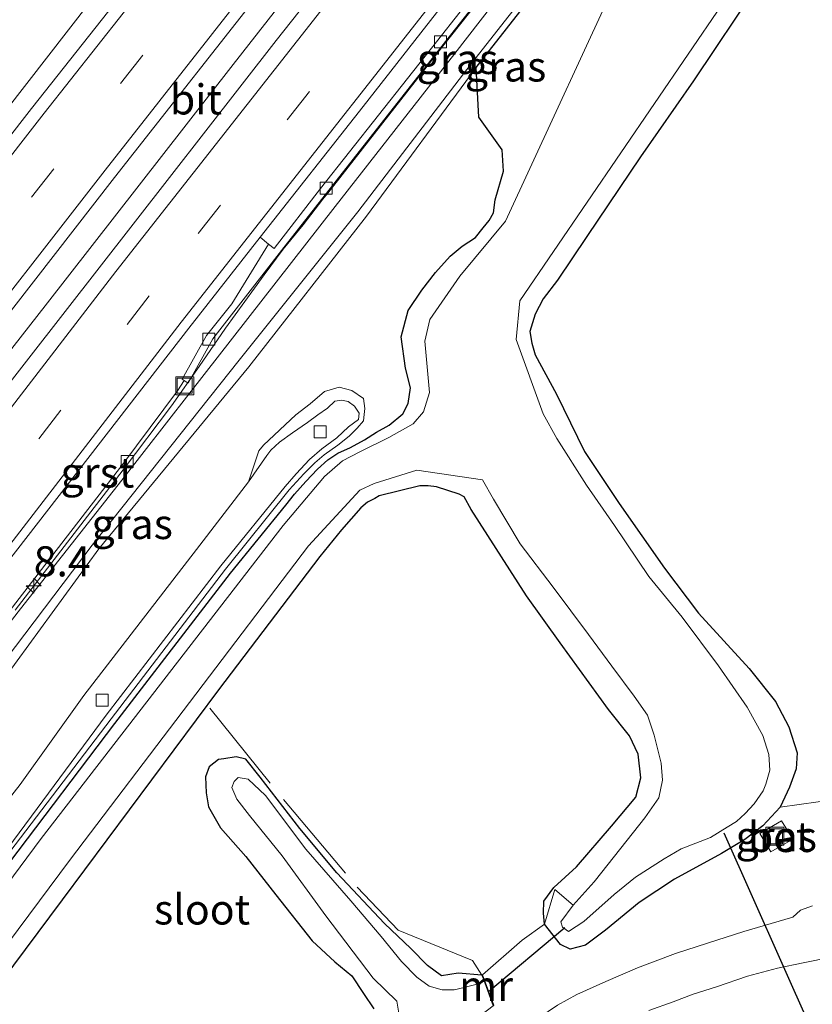
# Model space of a CAD drawing. Units: metres. Extents: x 154783 to 157354, y 568746 to 575000.
# Drawn here: x 155892 to 155958, y 569787 to 569869 of the extents above; entities that cross this region are included whole.
import ezdxf
from ezdxf.enums import TextEntityAlignment as Align

# ---------------------------------------------------------------- set-up
doc = ezdxf.new("R2010")
doc.units = ezdxf.units.M
doc.linetypes.add('IE-TERREINAFSCHEIDING', pattern=[10, 8, -2])
doc.linetypes.add('VW-3-9_STREEP', pattern=[12, 3, -9])
doc.layers.get('0').update_dxf_attribs({"lineweight": 25})
for name, color, linetype, lineweight in [('B-ME-AM-KILOMETR-S-B1', 7, 'Continuous', 18), ('B-ME-BV-GELEIDECONSTRUCTIE-GELEIDERAIL-L-B1', 213, 'BV-GELEIDERAIL', 18), ('B-ME-GW-KRUINLIJN-L-B1', 93, 'Continuous', 18), ('B-ME-GW-TEENLIJN-L-B1', 93, 'Continuous', 18), ('B-ME-IE-GRASLAND-GV-B6', 93, 'Continuous', 18), ('B-ME-IE-GRONDWERKLIJN-GROND_INGERICHT-GV-B6', 253, 'Continuous', 18), ('B-ME-IE-INRICHTINGSELEMENT-S-B1', 253, 'Continuous', 18), ('B-ME-IE-TERREINAFSCHEIDING-DOORGANG-L-B1', 8, 'IE-TERREINAFSCHEIDING-KUNSTMATIG-OPEN', 18), ('B-ME-IE-TERREINAFSCHEIDING-RASTERHEKWERK-L-B1', 8, 'IE-TERREINAFSCHEIDING', 18), ('B-ME-MW-MUUR-GV-B6', 8, 'IE-TERREINAFSCHEIDING-KUNSTMATIG', 18), ('B-ME-OG-WATER-GV-B6', 153, 'Continuous', 18), ('B-ME-VH-VERH_SOORT-BETON-OVERIG-GV-B6', 8, 'IE-TERREINAFSCHEIDING-NATUURLIJK-HOUTWAL', 18), ('B-ME-VH-VERH_SOORT-BITUMEN-GV-B6', 8, 'IE-TERREINAFSCHEIDING-NATUURLIJK-HOUTWAL', 18), ('B-ME-VH-VERH_SOORT-GV-B6', 8, 'Continuous', 18), ('B-ME-VH-VERH_SOORT-HALF_VERHARDING-GV-B6', 8, 'IE-TERREINAFSCHEIDING-NATUURLIJK-HOUTWAL', 18), ('B-ME-VV-KOLK-S-B1', 8, 'Continuous', 18), ('B-ME-VW-MARKERING-39STREEP-015-L-B1', 255, 'VW-3-9_STREEP', 18), ('B-ME-VW-MARKERING-STREEP-015-L-B1', 7, 'Continuous', 18)]:
    doc.layers.add(name, color=color, linetype=linetype, lineweight=lineweight)
doc.layers.add('B-ME-GW-INSTEEKWATERGANG-L-B1', color=10, linetype='Continuous')
doc.layers.add('B-ME-KW-DUIKER-L-B1', color=10, linetype='Continuous')
doc.styles.add('NLCS-ISO', font='NLCS-ISO.TTF')
doc.linetypes.add('BV-GELEIDERAIL', pattern='A,10,-3,[108,NLCS.SHX,S=1,R=0,X=0,Y=0],-3', length=16)
doc.linetypes.add('IE-TERREINAFSCHEIDING-KUNSTMATIG', pattern='A,4,[82,NLCS.SHX,S=0.75,R=90,X=0,Y=0],4,-2', length=10)
doc.linetypes.add('IE-TERREINAFSCHEIDING-KUNSTMATIG-OPEN', pattern='A,7,-1.5,[67,NLCS.SHX,S=0.75,R=0,X=0,Y=0],-1.5', length=10)
doc.linetypes.add('IE-TERREINAFSCHEIDING-NATUURLIJK-HOUTWAL', pattern='A,7,-1.5,[67,NLCS.SHX,S=0.75,R=45,X=0,Y=0],-1.5,7,-1.5,[70,NLCS.SHX,S=0.75,R=0,X=0,Y=0],-1.5', length=20)

# ---------------------------------------------------------------- blocks, each defined once
blk = doc.blocks.new('hecto')
for p, q in [((0, 0.625), (-0.625, 0)), ((0, -0.625), (0, 0.625)), ((-0.625, 0), (0.625, 0)), ((0.625, 0), (0, -0.625))]:
    blk.add_line(p, q)
blk = doc.blocks.new('kolk')
blk.add_lwpolyline([(-0.5, -0.5), (0.5, -0.5), (0.5, 0.5), (-0.5, 0.5)], close=True)
blk = doc.blocks.new('put')
for p, q in [((0.75, 0.75), (-0.75, 0.75)), ((-0.75, 0.75), (-0.75, -0.75)), ((0.75, -0.75), (0.75, 0.75)), ((-0.75, -0.75), (0.75, -0.75))]:
    blk.add_line(p, q)
blk.add_lwpolyline([(-0.625, 0.625), (0.625, 0.625), (0.625, -0.625), (-0.625, -0.625)], close=True)

msp = doc.modelspace()

# ---------------------------------------------------------------- linework, layer by layer
at = {"layer": 'B-ME-BV-GELEIDECONSTRUCTIE-GELEIDERAIL-L-B1'}
for points in [[(155839.544, 569773.025, 1.917), (155858.533, 569798.908, 1.92), (155869.421, 569813.361, 1.892), (155880.727, 569828.025, 1.85), (155893.839, 569844.772, 1.85), (155909.449, 569864.813, 1.808), (155924.69, 569884.291, 1.85), (155937.959, 569901.265, 1.841), (155945.258, 569910.616, 1.815), (155966.434, 569938.814, 1.717), (155969.351, 569942.688, 1.928)], [(155891.332, 569819.49, 1.527), (155900.309, 569831.138, 1.542), (155904.327, 569836.451, 1.532), (155906.643, 569839.724, 1.53), (155908.827, 569842.903, 1.538), (155912.022, 569847.339, 1.526), (155913.619, 569849.465, 1.537), (155915.261, 569851.483, 1.538), (155916.922, 569853.618, 1.549), (155917.319, 569854.12, 0.799), (155926.778, 569866.194, 1.554), (155936.717, 569878.751, 1.558)]]:
    msp.add_polyline3d(points, dxfattribs=at)
at = {"layer": 'B-ME-GW-INSTEEKWATERGANG-L-B1'}
for points in [[(155890.905, 569798.553, -0.341), (155899.624, 569810.074, -0.392), (155909.235, 569822.554, -0.351), (155913.847, 569828.187, -0.409), (155914.544, 569829.104, -0.395), (155915.502, 569830.161, -0.406), (155916.467, 569831.191, -0.381), (155917.336, 569831.956, -0.397), (155918.142, 569832.515, -0.407), (155919.196, 569832.991, -0.494), (155920.358, 569833.638, -0.579), (155921.378, 569834.255, -0.536), (155922.422, 569834.845, -0.52), (155923.555, 569835.786, -0.517), (155924.01, 569836.644, -0.496), (155924.183, 569837.951, -0.436), (155923.782, 569839.589, -0.242), (155923.423, 569842.179, -0.209), (155923.989, 569844.375, -0.316), (155925.146, 569846.064, -0.31), (155926.279, 569847.544, -0.258), (155927.501, 569848.882, -0.281), (155928.487, 569849.711, -0.408), (155929.581, 569850.45, -0.555), (155930.23, 569851.242, -0.533), (155930.741, 569851.838, -0.57), (155931.095, 569852.478, -0.529), (155931.223, 569853.56, -0.361), (155931.91, 569855.947, -0.241), (155931.8, 569857.712, 0.084), (155929.868, 569860.422, 1.193), (155929.639, 569864.552, 2.223), (155939.423, 569877.042, 2.256)], [(155953.057, 569871.455, 0.056), (155947.694, 569863.451, -0.041), (155943.3, 569857.152, -0.08), (155938.855, 569850.517, -0.135), (155936.397, 569846.892, -0.091), (155935.205, 569845.356, -0.148), (155934.551, 569844.072, -0.13), (155934.1, 569842.626, -0.163), (155934.263, 569841.667, -0.128), (155934.562, 569840.7, -0.118), (155936.327, 569837.425, -0.044), (155938.643, 569832.666, -0.12), (155941.532, 569828.346, -0.034), (155945.294, 569822.97, -0.045), (155948.118, 569819.231, -0.063), (155952.343, 569814.623, -0.072), (155954.509, 569811.9, 0.008), (155955.627, 569809.779, 0.038), (155956.32, 569807.632, -0.015), (155956.234, 569806.3, -0.093), (155955.68, 569804.759, 0.08), (155954.897, 569803.112, 0.137), (155953.481, 569801.55, 0.248), (155951.963, 569800.424, 0.335), (155950.027, 569799.262, 0.23), (155946.134, 569797.125, 0.119), (155943.189, 569795.18, 0.089), (155940.399, 569792.883, 0.128), (155938.728, 569791.65, 0.128), (155937.461, 569791.317, 0.128), (155936.667, 569791.7, 0.23), (155935.333, 569793.404, 0.164), (155935.244, 569794.311, 0.065), (155935.276, 569795.313, 0.029), (155936.1, 569796.439, 0.017), (155937.988, 569798.157, 0.014), (155940.883, 569801.522, -0.057), (155942.907, 569803.954, -0.078), (155943.321, 569805.561, -0.024), (155943.105, 569807.528, -0.045), (155942.394, 569809.031, -0.099), (155940.652, 569811.218, -0.015), (155936.629, 569816.775, 0.061), (155933.844, 569820.67, -0.009), (155929.235, 569827.854, -0.056), (155928.648, 569828.902, -0.096), (155928.244, 569829.116, 0.011), (155926.356, 569829.715, 0.039), (155925.672, 569829.813, 0.06), (155924.974, 569829.804, 0.2), (155921.585, 569828.967, 0.115), (155921.226, 569828.763, 0.099), (155920.616, 569828.457, 0.143), (155920.071, 569827.981, 0.168), (155918.464, 569826.155, 0.149), (155916.658, 569823.936, 0.061), (155908.234, 569812.861, -0.051), (155895.26, 569795.404, 0.375), (155868.774, 569759.908, 0.303)], [(155930.123, 569789.156, -0.231), (155928.149, 569789.312, -0.06), (155926.77, 569789.11, 0.053), (155925.598, 569789.957, 0.203), (155924.22, 569791.357, 0.044), (155922.025, 569793.441, -0.087), (155918.084, 569797.659, -0.132), (155914.994, 569801.349, -0.168), (155911.705, 569805.596, -0.201), (155910.517, 569807.096, -0.114), (155909.709, 569807.298, -0.027), (155908.688, 569807.135, -0.114), (155908.227, 569807.081, -0.177), (155907.473, 569806.475, -0.153), (155907.17, 569805.628, 0.032), (155907.228, 569804.3, 0.155), (155907.422, 569803.127, 0.239), (155908.406, 569801.406, 0.278), (155910.506, 569799.008, 0.374), (155913.009, 569795.829, 0.305), (155916.019, 569792.012, 0.305), (155917.912, 569790.258, 0.134), (155919.305, 569789.1, 0.011), (155920.289, 569787.634, 0.001), (155921.153, 569786.352, 0.001)]]:
    msp.add_polyline3d(points, dxfattribs=at)
at = {"layer": 'B-ME-GW-KRUINLIJN-L-B1'}
for points in [[(155830.154, 569731.479, 2.475), (155837.704, 569742.91, 2.253), (155845.141, 569753.479, 2.227), (155853.871, 569765.769, 2.243), (155862.811, 569778.802, 2.328), (155872.271, 569791.474, 2.347), (155881.243, 569803.16, 2.377), (155888.928, 569813.277, 2.316), (155897.755, 569824.885, 2.29), (155909.958, 569840.239, 2.247), (155919.81, 569852.558, 2.284), (155929.233, 569864.87, 2.22), (155939.003, 569877.32, 2.294), (155948.208, 569888.903, 2.284), (155957.846, 569901.381, 2.316), (155967.103, 569913.571, 2.241), (155976.797, 569926.09, 2.277), (155984.084, 569936.257, 1.997), (155984.044, 569936.41, 2.024), (155985.286, 569938.255, 1.78), (155987.009, 569942.047, 1.171), (155988.742, 569945.631, 0.858)], [(155929.639, 569864.552, 2.223), (155920.541, 569852.198, 2.278), (155910.752, 569839.682, 2.213), (155898.294, 569824.572, 2.228), (155889.54, 569812.609, 2.281), (155881.956, 569802.913, 2.276), (155872.9, 569790.816, 2.289), (155863.59, 569778.6, 2.294), (155854.403, 569765.411, 2.213), (155845.704, 569753.022, 2.213), (155838.119, 569742.438, 2.273), (155830.755, 569731.166, 2.437)], [(155910.722, 569830.149, -0.432), (155911.598, 569832.701, 0.067), (155911.982, 569833.176, 0.17), (155914.668, 569835.694, 0.053), (155915.843, 569836.608, 0.038), (155917.042, 569837.631, 0.09), (155918.258, 569838.016, 0.025), (155919.323, 569837.722, -0.064), (155920.284, 569837.057, -0.119), (155920.388, 569836.24, -0.274), (155920.347, 569835.729, -0.386), (155920.295, 569835.201, -0.427), (155919.774, 569834.588, -0.424), (155919.099, 569833.92, -0.466), (155918.146, 569833.184, -0.387), (155917.024, 569832.39, -0.392), (155916.247, 569831.731, -0.358), (155915.316, 569830.804, -0.367), (155914.121, 569829.469, -0.366), (155908.818, 569822.883, -0.33), (155899.311, 569810.455, -0.364), (155890.449, 569798.827, -0.342)]]:
    msp.add_polyline3d(points, dxfattribs=at)
at = {"layer": 'B-ME-GW-TEENLIJN-L-B1'}
for points in [[(155988.742, 569945.631, 0.858), (155986.408, 569942.218, 0.932), (155982.588, 569937.372, 0.8), (155975.258, 569926.893, 0.875), (155965.644, 569914.616, 0.887), (155956.312, 569902.369, 0.848), (155946.933, 569890.18, 0.836), (155937.543, 569878.208, 0.859), (155927.877, 569865.725, 0.888), (155917.928, 569853.015, 0.842), (155905.767, 569837.422, 0.799), (155900.218, 569830.269, 0.822), (155891.776, 569819.592, 0.843), (155888.074, 569814.813, 0.85), (155882.247, 569807.463, 0.827), (155879.797, 569804.042, 0.982), (155872.404, 569794.264, 0.908), (155870.542, 569791.644, 0.963), (155861.32, 569779.502, 0.944), (155852.64, 569767.574, 0.912), (155843.378, 569754.404, 0.851), (155834.686, 569741.794, 0.866), (155824.674, 569727.211, 0.867), (155813.394, 569710.175, 0.912)], [(155888.63, 569801.042, -0.464), (155891.759, 569804.981, -0.517), (155897.038, 569812.388, -0.422), (155906.424, 569824.504, -0.435), (155910.722, 569830.149, -0.432), (155912.25, 569832.34, -0.429), (155912.599, 569832.764, -0.442), (155913.3, 569833.445, -0.341), (155914.4, 569834.199, -0.401), (155915.638, 569835.059, -0.471), (155916.482, 569835.697, -0.45), (155917.295, 569836.264, -0.459), (155917.904, 569836.842, -0.418), (155918.457, 569836.928, -0.461), (155919.011, 569836.81, -0.461), (155919.53, 569836.423, -0.545), (155919.922, 569835.839, -0.524), (155919.873, 569835.318, -0.554)], [(155919.873, 569835.318, -0.554), (155919.043, 569834.712, -0.602), (155918.059, 569833.8, -0.627), (155916.832, 569832.884, -0.577), (155915.814, 569832.006, -0.545), (155914.697, 569830.801, -0.549), (155913.787, 569829.743, -0.578), (155908.44, 569823.147, -0.514), (155898.903, 569810.761, -0.568), (155890.252, 569799.058, -0.59)]]:
    msp.add_polyline3d(points, dxfattribs=at)
at = {"layer": 'B-ME-IE-GRASLAND-GV-B6'}
for points in [[(155982.083, 569981.648, 0.816), (155994.677, 569999.686, 0.9), (155995.6993, 569998.8779, 0.9398), (155984.502, 569982.508, 0.926), (155971.684, 569964.511, 0.928), (155959.096, 569947.241, 0.923), (155945.64, 569929.248, 0.913), (155932.237, 569911.688, 0.926), (155906.069, 569878.075, 0.924), (155892.698, 569861.153, 0.92), (155867.4389, 569828.6658, 1.0071), (155866.804, 569829.121, 0.921), (155866.357, 569829.463, 0.929), (155871.54, 569836.23, 0.904), (155886.988, 569856.429, 0.871), (155901.067, 569874.541, 0.839), (155917.043, 569894.721, 0.832), (155931.677, 569913.432, 0.845), (155950.057, 569937.597, 0.849), (155966.629, 569960.051, 0.814), (155982.083, 569981.648, 0.816)], [(155926.855, 569884.259, 1.142), (155913.026, 569866.817, 1.147), (155883.588, 569829.035, 1.173), (155869.473, 569810.64, 1.177), (155855.567, 569792.112, 1.174), (155842.392, 569774.055, 1.172), (155828.825, 569754.906, 1.158), (155815.219, 569735.098, 1.166), (155802.501, 569716.019, 1.165), (155802.229, 569715.606, 1.1651), (155801.034, 569717.017, 1.935), (155801.8727, 569720.1049, 1.1177), (155809.8348, 569732.1155, 1.082), (155822.5683, 569750.8008, 1.099), (155835.3588, 569768.9541, 1.132), (155856.7284, 569798.3006, 1.122), (155856.68, 569798.336, 1.022), (155856.615, 569799.179, 1.031), (155856.504, 569799.2609, 1.0694), (155856.781, 569799.636, 1.069), (155863.9812, 569809.2894, 1.1422), (155872.651, 569820.764, 1.143), (155899.606, 569855.412, 1.162), (155926.365, 569889.467, 1.192)], [(155884.348, 569810.947, 0.802), (155893.545, 569822.868, 0.784), (155900.289, 569831.595, 0.769), (155904.84, 569837.695, 0.791), (155905.38, 569838.567, 0.811), (155905.706, 569838.336, 0.813), (155907.774, 569842.032, 0.816), (155911.836, 569847.244, 0.808), (155913.465, 569849.369, 0.822), (155926.785, 569866.321, 0.837), (155936.793, 569879.036, 0.82)], [(155830.154, 569731.479, 2.475), (155825.538, 569724.286, 2.399), (155814.501, 569707.637, 2.418), (155813.394, 569710.175, 0.912), (155824.674, 569727.211, 0.867), (155834.686, 569741.794, 0.866), (155843.378, 569754.404, 0.851), (155852.64, 569767.574, 0.912), (155861.32, 569779.502, 0.944), (155870.542, 569791.644, 0.963), (155872.404, 569794.264, 0.908), (155879.797, 569804.042, 0.982), (155882.247, 569807.463, 0.827), (155888.074, 569814.813, 0.85), (155891.776, 569819.592, 0.843), (155900.218, 569830.269, 0.822), (155905.767, 569837.422, 0.799), (155917.928, 569853.015, 0.842), (155927.877, 569865.725, 0.888), (155937.543, 569878.208, 0.859)], [(155937.543, 569878.208, 0.859), (155927.877, 569865.725, 0.888), (155917.928, 569853.015, 0.842), (155905.767, 569837.422, 0.799), (155900.218, 569830.269, 0.822), (155891.776, 569819.592, 0.843), (155888.074, 569814.813, 0.85), (155882.247, 569807.463, 0.827), (155879.797, 569804.042, 0.982), (155872.404, 569794.264, 0.908), (155870.542, 569791.644, 0.963), (155861.32, 569779.502, 0.944), (155852.64, 569767.574, 0.912), (155843.378, 569754.404, 0.851), (155834.686, 569741.794, 0.866), (155824.674, 569727.211, 0.867), (155813.394, 569710.175, 0.912)], [(155953.057, 569871.455, 0.056), (155947.694, 569863.451, -0.041), (155943.3, 569857.152, -0.08), (155938.855, 569850.517, -0.135), (155936.397, 569846.892, -0.091), (155935.205, 569845.356, -0.148), (155934.551, 569844.072, -0.13), (155934.1, 569842.626, -0.163), (155934.263, 569841.667, -0.128), (155934.562, 569840.7, -0.118), (155936.327, 569837.425, -0.044), (155938.643, 569832.666, -0.12), (155941.532, 569828.346, -0.034), (155945.294, 569822.97, -0.045), (155948.118, 569819.231, -0.063), (155952.343, 569814.623, -0.072), (155954.509, 569811.9, 0.008), (155955.627, 569809.779, 0.038), (155956.32, 569807.632, -0.015), (155956.234, 569806.3, -0.093), (155955.68, 569804.759, 0.08), (155954.897, 569803.112, 0.137), (155953.481, 569801.55, 0.248), (155951.963, 569800.424, 0.335), (155950.027, 569799.262, 0.23), (155946.134, 569797.125, 0.119), (155943.189, 569795.18, 0.089), (155940.399, 569792.883, 0.128), (155938.728, 569791.65, 0.128), (155937.461, 569791.317, 0.128), (155936.667, 569791.7, 0.23), (155935.333, 569793.404, 0.164), (155936.189, 569796.266, 0.164), (155937.707, 569794.97, -0.984), (155936.671, 569793.591, -0.984), (155936.831, 569793.136, -0.984), (155937.318, 569792.786, -0.984), (155938.608, 569793.6, -0.984), (155941.106, 569795.842, -0.984), (155942.895, 569797.292, -0.984), (155945.276, 569798.812, -0.984), (155946.692, 569799.643, -0.984), (155949.12, 569800.582, -0.984), (155950.503, 569801.438, -0.984), (155951.269, 569801.908, -0.984), (155952.006, 569802.592, -0.984), (155952.749, 569803.389, -0.984), (155953.493, 569804.465, -0.984), (155953.722, 569805.012, -0.984), (155954.044, 569806.196, -0.984), (155953.973, 569807.484, -0.984), (155953.471, 569809.052, -0.984), (155952.169, 569811.412, -0.984), (155949.793, 569814.84, -0.984), (155946.755, 569818.893, -0.984), (155944.003, 569822.286, -0.984), (155941.144, 569826.508, -0.984), (155938.83, 569829.859, -0.984), (155936.347, 569833.735, -0.984), (155935.222, 569835.786, -0.984), (155932.97, 569841.964, -0.984), (155933.283, 569845.178, -0.984), (155955.67, 569877.986, -0.984)], [(155939.003, 569877.32, 2.294), (155929.233, 569864.87, 2.22), (155919.81, 569852.558, 2.284), (155909.958, 569840.239, 2.247), (155897.755, 569824.885, 2.29), (155888.928, 569813.277, 2.316), (155881.243, 569803.16, 2.377), (155872.271, 569791.474, 2.347), (155862.811, 569778.802, 2.328), (155853.871, 569765.769, 2.243), (155845.141, 569753.479, 2.227), (155837.704, 569742.91, 2.253), (155830.154, 569731.479, 2.475)], [(155888.928, 569813.277, 2.316), (155897.755, 569824.885, 2.29), (155909.958, 569840.239, 2.247), (155919.81, 569852.558, 2.284), (155929.233, 569864.87, 2.22), (155939.003, 569877.32, 2.294)], [(155939.423, 569877.042, 2.256), (155929.639, 569864.552, 2.223), (155920.541, 569852.198, 2.278), (155910.752, 569839.682, 2.213), (155898.294, 569824.572, 2.228), (155889.54, 569812.609, 2.281)], [(155890.905, 569798.553, -0.341), (155899.624, 569810.074, -0.392), (155909.235, 569822.554, -0.351), (155913.847, 569828.187, -0.409), (155914.544, 569829.104, -0.395), (155915.502, 569830.161, -0.406), (155916.467, 569831.191, -0.381), (155917.336, 569831.956, -0.397), (155918.142, 569832.515, -0.407), (155919.196, 569832.991, -0.494), (155920.358, 569833.638, -0.579), (155921.378, 569834.255, -0.536), (155922.422, 569834.845, -0.52), (155923.555, 569835.786, -0.517), (155924.01, 569836.644, -0.496), (155924.183, 569837.951, -0.436), (155923.782, 569839.589, -0.242), (155923.423, 569842.179, -0.209), (155923.989, 569844.375, -0.316), (155925.146, 569846.064, -0.31), (155926.279, 569847.544, -0.258), (155927.501, 569848.882, -0.281), (155928.487, 569849.711, -0.408), (155929.581, 569850.45, -0.555), (155930.23, 569851.242, -0.533), (155930.741, 569851.838, -0.57), (155931.095, 569852.478, -0.529), (155931.223, 569853.56, -0.361), (155931.91, 569855.947, -0.241), (155931.8, 569857.712, 0.084), (155929.868, 569860.422, 1.193), (155929.639, 569864.552, 2.223), (155939.423, 569877.042, 2.256)], [(155942.52, 569874.428, -0.984), (155932.074, 569851.799, -0.984), (155928.3, 569847.237, -0.984), (155925.793, 569843.613, -0.984), (155925.388, 569841.814, -0.984), (155925.766, 569837.549, -0.984), (155925.276, 569835.944, -0.984), (155924.418, 569834.962, -0.984), (155922.391, 569833.813, -0.984), (155919.974, 569832.623, -0.984), (155918.539, 569831.886, -0.984), (155917.053, 569830.592, -0.984), (155913.606, 569826.508, -0.984), (155893.512, 569800.521, -0.984), (155864.91, 569761.993, -0.984)], [(155901.067, 569874.541, 0.839), (155886.988, 569856.429, 0.871)], [(155889.54, 569812.609, 2.281), (155898.294, 569824.572, 2.228), (155910.752, 569839.682, 2.213), (155920.541, 569852.198, 2.278), (155929.639, 569864.552, 2.223), (155929.868, 569860.422, 1.193), (155931.8, 569857.712, 0.084), (155931.91, 569855.947, -0.241), (155931.223, 569853.56, -0.361), (155931.095, 569852.478, -0.529), (155930.741, 569851.838, -0.57), (155930.23, 569851.242, -0.533), (155929.581, 569850.45, -0.555), (155928.487, 569849.711, -0.408), (155927.501, 569848.882, -0.281), (155926.279, 569847.544, -0.258), (155925.146, 569846.064, -0.31), (155923.989, 569844.375, -0.316), (155923.423, 569842.179, -0.209), (155923.782, 569839.589, -0.242), (155924.183, 569837.951, -0.436), (155924.01, 569836.644, -0.496), (155923.555, 569835.786, -0.517), (155922.422, 569834.845, -0.52), (155921.378, 569834.255, -0.536), (155920.358, 569833.638, -0.579), (155919.196, 569832.991, -0.494), (155918.142, 569832.515, -0.407), (155917.336, 569831.956, -0.397), (155916.467, 569831.191, -0.381), (155915.502, 569830.161, -0.406), (155914.544, 569829.104, -0.395), (155913.847, 569828.187, -0.409), (155909.235, 569822.554, -0.351), (155899.624, 569810.074, -0.392), (155890.905, 569798.553, -0.341)], [(155890.252, 569799.058, -0.59), (155898.903, 569810.761, -0.568), (155908.44, 569823.147, -0.514), (155913.787, 569829.743, -0.578), (155914.697, 569830.801, -0.549), (155915.814, 569832.006, -0.545), (155916.832, 569832.884, -0.577), (155918.059, 569833.8, -0.627), (155919.043, 569834.712, -0.602), (155919.873, 569835.318, -0.554), (155919.922, 569835.839, -0.524), (155919.53, 569836.423, -0.545), (155919.011, 569836.81, -0.461), (155918.457, 569836.928, -0.461), (155917.904, 569836.842, -0.418), (155917.295, 569836.264, -0.459), (155916.482, 569835.697, -0.45), (155915.638, 569835.059, -0.471), (155914.4, 569834.199, -0.401), (155913.3, 569833.445, -0.341), (155912.599, 569832.764, -0.442), (155912.25, 569832.34, -0.429), (155910.722, 569830.149, -0.432), (155911.598, 569832.701, 0.067), (155911.982, 569833.176, 0.17), (155914.668, 569835.694, 0.053), (155915.843, 569836.608, 0.038), (155917.042, 569837.631, 0.09), (155918.258, 569838.016, 0.025), (155919.323, 569837.722, -0.064), (155920.284, 569837.057, -0.119), (155920.388, 569836.24, -0.274), (155920.347, 569835.729, -0.386), (155920.295, 569835.201, -0.427), (155919.774, 569834.588, -0.424), (155919.099, 569833.92, -0.466), (155918.146, 569833.184, -0.387), (155917.024, 569832.39, -0.392), (155916.247, 569831.731, -0.358), (155915.316, 569830.804, -0.367), (155914.121, 569829.469, -0.366), (155908.818, 569822.883, -0.33), (155899.311, 569810.455, -0.364), (155890.449, 569798.827, -0.342)], [(155890.449, 569798.827, -0.342), (155899.311, 569810.455, -0.364), (155908.818, 569822.883, -0.33), (155914.121, 569829.469, -0.366), (155915.316, 569830.804, -0.367), (155916.247, 569831.731, -0.358), (155917.024, 569832.39, -0.392), (155918.146, 569833.184, -0.387), (155919.099, 569833.92, -0.466), (155919.774, 569834.588, -0.424), (155920.295, 569835.201, -0.427), (155920.347, 569835.729, -0.386), (155920.388, 569836.24, -0.274), (155920.284, 569837.057, -0.119), (155919.323, 569837.722, -0.064), (155918.258, 569838.016, 0.025), (155917.042, 569837.631, 0.09), (155915.843, 569836.608, 0.038), (155914.668, 569835.694, 0.053), (155911.982, 569833.176, 0.17), (155911.598, 569832.701, 0.067), (155910.722, 569830.149, -0.432)], [(155888.63, 569801.042, -0.464), (155891.759, 569804.981, -0.517), (155897.038, 569812.388, -0.422), (155906.424, 569824.504, -0.435), (155910.722, 569830.149, -0.432), (155912.25, 569832.34, -0.429), (155912.599, 569832.764, -0.442), (155913.3, 569833.445, -0.341), (155914.4, 569834.199, -0.401), (155915.638, 569835.059, -0.471), (155916.482, 569835.697, -0.45), (155917.295, 569836.264, -0.459), (155917.904, 569836.842, -0.418), (155918.457, 569836.928, -0.461), (155919.011, 569836.81, -0.461), (155919.53, 569836.423, -0.545), (155919.922, 569835.839, -0.524), (155919.873, 569835.318, -0.554)], [(155919.873, 569835.318, -0.554), (155919.043, 569834.712, -0.602), (155918.059, 569833.8, -0.627), (155916.832, 569832.884, -0.577), (155915.814, 569832.006, -0.545), (155914.697, 569830.801, -0.549), (155913.787, 569829.743, -0.578), (155908.44, 569823.147, -0.514), (155898.903, 569810.761, -0.568), (155890.252, 569799.058, -0.59)], [(155867.241, 569760.276, -0.984), (155895.936, 569798.784, -0.984), (155915.727, 569824.832, -0.984), (155919.976, 569829.444, -0.984), (155921.174, 569829.991, -0.984), (155924.727, 569831.099, -0.984), (155930.183, 569830.318, -0.984), (155931.1, 569828.7, -0.984), (155933.31, 569824.998, -0.984), (155936.04, 569821.384, -0.984), (155938.975, 569817.467, -0.984), (155940.922, 569814.825, -0.984), (155942.77, 569812.331, -0.984), (155943.881, 569810.743, -0.984), (155944.432, 569809.091, -0.984), (155945.016, 569806.768, -0.984), (155945.125, 569805.352, -0.984), (155944.831, 569803.892, -0.984), (155943.651, 569802.235, -0.984), (155941.677, 569799.692, -0.984), (155939.467, 569796.9, -0.984), (155937.707, 569794.97, -0.984)], [(155937.707, 569794.97, -0.984), (155936.189, 569796.266, 0.164), (155935.333, 569793.404, 0.164), (155935.244, 569794.311, 0.065), (155935.276, 569795.313, 0.029), (155936.1, 569796.439, 0.017), (155937.988, 569798.157, 0.014), (155940.883, 569801.522, -0.057), (155942.907, 569803.954, -0.078), (155943.321, 569805.561, -0.024), (155943.105, 569807.528, -0.045), (155942.394, 569809.031, -0.099), (155940.652, 569811.218, -0.015), (155936.629, 569816.775, 0.061), (155933.844, 569820.67, -0.009), (155929.235, 569827.854, -0.056), (155928.648, 569828.902, -0.096), (155928.244, 569829.116, 0.011), (155926.356, 569829.715, 0.039), (155925.672, 569829.813, 0.06), (155924.974, 569829.804, 0.2), (155921.585, 569828.967, 0.115), (155921.226, 569828.763, 0.099), (155920.616, 569828.457, 0.143), (155920.071, 569827.981, 0.168), (155918.464, 569826.155, 0.149), (155916.658, 569823.936, 0.061), (155908.234, 569812.861, -0.051), (155895.26, 569795.404, 0.375), (155868.774, 569759.908, 0.303)], [(155910.722, 569830.149, -0.432), (155906.424, 569824.504, -0.435), (155897.038, 569812.388, -0.422), (155891.759, 569804.981, -0.517), (155888.63, 569801.042, -0.464)], [(155921.153, 569786.352, 0.001), (155920.289, 569787.634, 0.001), (155919.305, 569789.1, 0.011), (155917.912, 569790.258, 0.134), (155916.019, 569792.012, 0.305), (155913.009, 569795.829, 0.305), (155910.506, 569799.008, 0.374), (155908.406, 569801.406, 0.278), (155907.422, 569803.127, 0.239), (155907.228, 569804.3, 0.155), (155907.17, 569805.628, 0.032), (155907.473, 569806.475, -0.153), (155908.227, 569807.081, -0.177), (155908.688, 569807.135, -0.114), (155909.709, 569807.298, -0.027), (155910.517, 569807.096, -0.114), (155911.705, 569805.596, -0.201), (155914.994, 569801.349, -0.168), (155918.084, 569797.659, -0.132), (155922.025, 569793.441, -0.087), (155924.22, 569791.357, 0.044), (155925.598, 569789.957, 0.203), (155926.77, 569789.11, 0.053), (155928.149, 569789.312, -0.06), (155930.123, 569789.156, -0.231)], [(155930.123, 569789.156, -0.231), (155930.256, 569788.814, -0.792), (155929.803, 569788.423, -0.795), (155928.658, 569788.138, -0.795), (155927.821, 569787.942, -0.795), (155926.813, 569787.935, -0.795), (155925.735, 569788.251, -0.795), (155924.727, 569788.982, -0.795), (155923.458, 569790.298, -0.795), (155921.751, 569792.359, -0.795), (155919.234, 569795.316, -0.795), (155915.492, 569799.61, -0.795), (155912.132, 569804.067, -0.795), (155910.704, 569805.436, -0.795), (155909.869, 569805.586, -0.795), (155909.528, 569805.247, -0.795), (155909.341, 569804.732, -0.795), (155909.757, 569803.763, -0.795), (155910.825, 569802.426, -0.795), (155913.542, 569799.072, -0.795), (155917.169, 569794.087, -0.795), (155921.093, 569788.907, -0.795), (155923.066, 569786.984, -0.795), (155923.295, 569785.489, -0.795)], [(155931.122, 569786.669, -0.234), (155930.17, 569789.178, -0.231), (155933.477, 569792.051, 0.239), (155935.333, 569793.404, 0.164), (155936.667, 569791.7, 0.23), (155937.461, 569791.317, 0.128), (155938.728, 569791.65, 0.128), (155940.399, 569792.883, 0.128), (155943.189, 569795.18, 0.089), (155946.134, 569797.125, 0.119), (155950.027, 569799.262, 0.23), (155951.963, 569800.424, 0.335), (155953.481, 569801.55, 0.248), (155954.897, 569803.112, 0.137), (155961.233, 569803.991, 0.053)], [(155954.145, 569799.393, 0.26), (155955.967, 569800.439, 0.308), (155955.01, 569801.973, 0.308), (155953.206, 569800.923, 0.308), (155954.145, 569799.393, 0.26)], [(155957.608, 569794.912, 0.527), (155956.593, 569794.542, 0.422), (155955.948, 569793.963, 0.362), (155951.879, 569792.77, 0.305), (155948.881, 569791.826, 0.263), (155946.223, 569790.962, 0.26), (155943.044, 569789.751, 0.191), (155940.418, 569788.631, 0.188), (155938.001, 569787.552, 0.095), (155936.408, 569786.651, 0.098), (155934.779, 569785.554, 0.032), (155931.948, 569783.661, 0.001), (155929.377, 569781.943, -0.015), (155926.209, 569779.693, -0.03), (155923.549, 569777.55, -0.105), (155919.542, 569774.183, -0.123), (155915.066, 569770.52, -0.039), (155910.011, 569766.202, -0.042), (155906.021, 569762.764, -0.108), (155902.324, 569759.698, -0.063), (155898.064, 569756.131, -0.135), (155893.902, 569752.805, -0.123), (155888.451, 569748.281, -0.084)], [(155944.007, 569786.217, 0.125), (155946.015, 569786.941, 0.167), (155947.693, 569787.584, 0.194), (155949.613, 569788.177, 0.188), (155952.2, 569789.063, 0.155), (155954.694, 569789.743, 0.164), (155956.816, 569790.171, 0.155), (155959.147, 569790.637, 0.251)]]:
    msp.add_polyline3d(points, dxfattribs=at)
at = {"layer": 'B-ME-IE-GRONDWERKLIJN-GROND_INGERICHT-GV-B6'}
for points in [[(155961.233, 569803.991, 0.053), (155954.897, 569803.112, 0.137), (155955.68, 569804.759, 0.08), (155956.234, 569806.3, -0.093), (155956.32, 569807.632, -0.015), (155955.627, 569809.779, 0.038), (155954.509, 569811.9, 0.008), (155952.343, 569814.623, -0.072), (155948.118, 569819.231, -0.063), (155945.294, 569822.97, -0.045), (155941.532, 569828.346, -0.034), (155938.643, 569832.666, -0.12), (155936.327, 569837.425, -0.044), (155934.562, 569840.7, -0.118), (155934.263, 569841.667, -0.128), (155934.1, 569842.626, -0.163), (155934.551, 569844.072, -0.13), (155935.205, 569845.356, -0.148), (155936.397, 569846.892, -0.091), (155938.855, 569850.517, -0.135), (155943.3, 569857.152, -0.08), (155947.694, 569863.451, -0.041), (155953.057, 569871.455, 0.056)], [(155868.774, 569759.908, 0.303), (155895.26, 569795.404, 0.375), (155908.234, 569812.861, -0.051), (155916.658, 569823.936, 0.061), (155918.464, 569826.155, 0.149), (155920.071, 569827.981, 0.168), (155920.616, 569828.457, 0.143), (155921.226, 569828.763, 0.099), (155921.585, 569828.967, 0.115), (155924.974, 569829.804, 0.2), (155925.672, 569829.813, 0.06), (155926.356, 569829.715, 0.039), (155928.244, 569829.116, 0.011), (155928.648, 569828.902, -0.096), (155929.235, 569827.854, -0.056), (155933.844, 569820.67, -0.009), (155936.629, 569816.775, 0.061), (155940.652, 569811.218, -0.015), (155942.394, 569809.031, -0.099), (155943.105, 569807.528, -0.045), (155943.321, 569805.561, -0.024), (155942.907, 569803.954, -0.078), (155940.883, 569801.522, -0.057), (155937.988, 569798.157, 0.014), (155936.1, 569796.439, 0.017), (155935.276, 569795.313, 0.029), (155935.244, 569794.311, 0.065), (155935.333, 569793.404, 0.164)], [(155935.333, 569793.404, 0.164), (155933.477, 569792.051, 0.239), (155930.17, 569789.178, -0.231), (155930.123, 569789.156, -0.231), (155928.149, 569789.312, -0.06), (155926.77, 569789.11, 0.053), (155925.598, 569789.957, 0.203), (155924.22, 569791.357, 0.044), (155922.025, 569793.441, -0.087), (155918.084, 569797.659, -0.132), (155914.994, 569801.349, -0.168), (155911.705, 569805.596, -0.201), (155910.517, 569807.096, -0.114), (155909.709, 569807.298, -0.027), (155908.688, 569807.135, -0.114), (155908.227, 569807.081, -0.177), (155907.473, 569806.475, -0.153), (155907.17, 569805.628, 0.032), (155907.228, 569804.3, 0.155), (155907.422, 569803.127, 0.239), (155908.406, 569801.406, 0.278), (155910.506, 569799.008, 0.374), (155913.009, 569795.829, 0.305), (155916.019, 569792.012, 0.305), (155917.912, 569790.258, 0.134), (155919.305, 569789.1, 0.011), (155920.289, 569787.634, 0.001), (155921.153, 569786.352, 0.001)]]:
    msp.add_polyline3d(points, dxfattribs=at)
at = {"layer": 'B-ME-IE-TERREINAFSCHEIDING-DOORGANG-L-B1'}
msp.add_line((155933.477, 569792.051, 0.239), (155930.17, 569789.178, -0.231), dxfattribs=at)
at = {"layer": 'B-ME-IE-TERREINAFSCHEIDING-RASTERHEKWERK-L-B1'}
for points in [[(155907.506, 569811.336, -0.331), (155913.632, 569803.759, -0.417), (155919.758, 569796.478, -0.27), (155923.172, 569792.904, -0.141), (155929.355, 569790.361, -0.039), (155930.123, 569789.156, -0.231)], [(155933.477, 569792.051, 0.239), (155935.333, 569793.404, 0.164), (155936.189, 569796.266, 0.164), (155937.707, 569794.97, -0.984)]]:
    msp.add_polyline3d(points, dxfattribs=at)
at = {"layer": 'B-ME-KW-DUIKER-L-B1'}
for p, q in [((155950.222, 569800.98, -0.564), (155957.551, 569784.537, -0.612)), ((155937.019, 569793.099, -0.981), (155930.661, 569787.774, -0.981))]:
    msp.add_line(p, q, dxfattribs=at)
at = {"layer": 'B-ME-MW-MUUR-GV-B6'}
msp.add_polyline3d([(155930.123, 569789.156, -0.231), (155930.17, 569789.178, -0.231), (155931.122, 569786.669, -0.234), (155931.06, 569786.619, -0.792), (155930.256, 569788.814, -0.792), (155930.123, 569789.156, -0.231)], dxfattribs=at)
at = {"layer": 'B-ME-OG-WATER-GV-B6'}
for points in [[(155955.67, 569877.986, -0.984), (155933.283, 569845.178, -0.984), (155932.97, 569841.964, -0.984), (155935.222, 569835.786, -0.984), (155936.347, 569833.735, -0.984), (155938.83, 569829.859, -0.984), (155941.144, 569826.508, -0.984), (155944.003, 569822.286, -0.984), (155946.755, 569818.893, -0.984), (155949.793, 569814.84, -0.984), (155952.169, 569811.412, -0.984), (155953.471, 569809.052, -0.984), (155953.973, 569807.484, -0.984), (155954.044, 569806.196, -0.984), (155953.722, 569805.012, -0.984), (155953.493, 569804.465, -0.984), (155952.749, 569803.389, -0.984), (155952.006, 569802.592, -0.984), (155951.269, 569801.908, -0.984), (155950.503, 569801.438, -0.984), (155949.12, 569800.582, -0.984), (155946.692, 569799.643, -0.984), (155945.276, 569798.812, -0.984), (155942.895, 569797.292, -0.984), (155941.106, 569795.842, -0.984), (155938.608, 569793.6, -0.984), (155937.318, 569792.786, -0.984), (155936.831, 569793.136, -0.984), (155936.671, 569793.591, -0.984), (155937.707, 569794.97, -0.984)], [(155864.91, 569761.993, -0.984), (155893.512, 569800.521, -0.984), (155913.606, 569826.508, -0.984), (155917.053, 569830.592, -0.984), (155918.539, 569831.886, -0.984), (155919.974, 569832.623, -0.984), (155922.391, 569833.813, -0.984), (155924.418, 569834.962, -0.984), (155925.276, 569835.944, -0.984), (155925.766, 569837.549, -0.984), (155925.388, 569841.814, -0.984), (155925.793, 569843.613, -0.984), (155928.3, 569847.237, -0.984), (155932.074, 569851.799, -0.984), (155942.52, 569874.428, -0.984)], [(155937.707, 569794.97, -0.984), (155939.467, 569796.9, -0.984), (155941.677, 569799.692, -0.984), (155943.651, 569802.235, -0.984), (155944.831, 569803.892, -0.984), (155945.125, 569805.352, -0.984), (155945.016, 569806.768, -0.984), (155944.432, 569809.091, -0.984), (155943.881, 569810.743, -0.984), (155942.77, 569812.331, -0.984), (155940.922, 569814.825, -0.984), (155938.975, 569817.467, -0.984), (155936.04, 569821.384, -0.984), (155933.31, 569824.998, -0.984), (155931.1, 569828.7, -0.984), (155930.183, 569830.318, -0.984), (155924.727, 569831.099, -0.984), (155921.174, 569829.991, -0.984), (155919.976, 569829.444, -0.984), (155915.727, 569824.832, -0.984), (155895.936, 569798.784, -0.984), (155867.241, 569760.276, -0.984)], [(155890.226, 569755.262, -0.795), (155893.975, 569758.692, -0.795), (155896.845, 569761.318, -0.795), (155899.579, 569763.949, -0.795), (155902.606, 569766.353, -0.795), (155907.338, 569770.023, -0.795), (155911.871, 569774.012, -0.795), (155916.384, 569777.693, -0.795), (155921.349, 569782.179, -0.795), (155922.925, 569784.185, -0.795), (155923.295, 569785.489, -0.795), (155923.066, 569786.984, -0.795), (155921.093, 569788.907, -0.795), (155917.169, 569794.087, -0.795), (155913.542, 569799.072, -0.795), (155910.825, 569802.426, -0.795), (155909.757, 569803.763, -0.795), (155909.341, 569804.732, -0.795), (155909.528, 569805.247, -0.795), (155909.869, 569805.586, -0.795)], [(155909.869, 569805.586, -0.795), (155910.704, 569805.436, -0.795), (155912.132, 569804.067, -0.795), (155915.492, 569799.61, -0.795), (155919.234, 569795.316, -0.795), (155921.751, 569792.359, -0.795), (155923.458, 569790.298, -0.795), (155924.727, 569788.982, -0.795), (155925.735, 569788.251, -0.795), (155926.813, 569787.935, -0.795), (155927.821, 569787.942, -0.795), (155928.658, 569788.138, -0.795), (155929.803, 569788.423, -0.795), (155930.256, 569788.814, -0.792), (155931.06, 569786.619, -0.792), (155925.785, 569782.565, -0.795), (155922.162, 569779.528, -0.795), (155918.171, 569776.206, -0.795), (155914.367, 569772.939, -0.795), (155909.636, 569768.844, -0.795), (155905.098, 569765.286, -0.795), (155897.989, 569759.089, -0.795), (155891.301, 569753.509, -0.795)]]:
    msp.add_polyline3d(points, dxfattribs=at)
at = {"layer": 'B-ME-VH-VERH_SOORT-BETON-OVERIG-GV-B6'}
for points in [[(155905.38, 569838.567, 0.811), (155905.217, 569838.682, 0.809), (155907.245, 569842.299, 0.818), (155909.355, 569844.927, 0.81), (155912.386, 569849.889, 0.847), (155912.864, 569849.519, 0.822), (155916.712, 569854.5, 0.796), (155926.342, 569866.703, 0.833), (155936.193, 569879.196, 0.814)], [(155936.793, 569879.036, 0.82), (155926.785, 569866.321, 0.837), (155913.465, 569849.369, 0.822), (155911.836, 569847.244, 0.808), (155907.774, 569842.032, 0.816), (155905.706, 569838.336, 0.813), (155905.38, 569838.567, 0.811)], [(155955.967, 569800.439, 0.308), (155954.145, 569799.393, 0.26), (155953.206, 569800.923, 0.308), (155955.01, 569801.973, 0.308), (155955.967, 569800.439, 0.308)]]:
    msp.add_polyline3d(points, dxfattribs=at)
at = {"layer": 'B-ME-VH-VERH_SOORT-BITUMEN-GV-B6'}
for points in [[(155947.626, 569896.292, 0.918), (155920.258, 569861.332, 0.901), (155911.7136, 569850.464, 0.9045), (155905.77, 569842.904, 0.907), (155890.709, 569823.459, 0.888), (155876.753, 569805.173, 0.927), (155875.0697, 569802.933, 0.9275), (155862.848, 569786.669, 0.931), (155849.658, 569768.624, 0.937), (155836.322, 569749.867, 0.921), (155822.695, 569730.099, 0.928), (155810.14, 569711.21, 0.917), (155809.8034, 569710.6857, 0.917), (155802.229, 569715.606, 1.1651), (155802.501, 569716.019, 1.165), (155815.219, 569735.098, 1.166), (155828.825, 569754.906, 1.158), (155842.392, 569774.055, 1.172), (155855.567, 569792.112, 1.174), (155869.473, 569810.64, 1.177), (155883.588, 569829.035, 1.173), (155913.026, 569866.817, 1.147), (155926.855, 569884.259, 1.142)], [(155926.365, 569889.467, 1.192), (155899.606, 569855.412, 1.162), (155872.651, 569820.764, 1.143), (155863.9812, 569809.2894, 1.1422), (155856.781, 569799.636, 1.069), (155856.504, 569799.2609, 1.0694), (155856.4398, 569799.3083, 1.1414), (155846.718, 569786.162, 1.118), (155834.695, 569769.502, 1.123), (155821.95, 569751.298, 1.121), (155809.202, 569732.618, 1.106), (155802.502, 569722.4219, 1.1117), (155795.2843, 569727.803, 1.3084), (155801.833, 569737.731, 1.309)], [(155801.833, 569737.731, 1.309), (155814.706, 569756.565, 1.308), (155827.385, 569774.686, 1.267), (155829.9162, 569778.1989, 1.2497), (155839.519, 569791.526, 1.184), (155852.172, 569808.617, 1.097), (155865.433, 569826.086, 1.014), (155867.4389, 569828.6658, 1.0071), (155892.698, 569861.153, 0.92), (155906.069, 569878.075, 0.924)], [(155888.451, 569748.281, -0.084), (155893.902, 569752.805, -0.123), (155898.064, 569756.131, -0.135), (155902.324, 569759.698, -0.063), (155906.021, 569762.764, -0.108), (155910.011, 569766.202, -0.042), (155915.066, 569770.52, -0.039), (155919.542, 569774.183, -0.123), (155923.549, 569777.55, -0.105), (155926.209, 569779.693, -0.03), (155929.377, 569781.943, -0.015), (155931.948, 569783.661, 0.001), (155934.779, 569785.554, 0.032), (155936.408, 569786.651, 0.098), (155938.001, 569787.552, 0.095), (155940.418, 569788.631, 0.188), (155943.044, 569789.751, 0.191), (155946.223, 569790.962, 0.26), (155948.881, 569791.826, 0.263), (155951.879, 569792.77, 0.305), (155955.948, 569793.963, 0.362), (155956.593, 569794.542, 0.422), (155957.608, 569794.912, 0.527)], [(155959.147, 569790.637, 0.251), (155956.816, 569790.171, 0.155), (155954.694, 569789.743, 0.164), (155952.2, 569789.063, 0.155), (155949.613, 569788.177, 0.188), (155947.693, 569787.584, 0.194), (155946.015, 569786.941, 0.167), (155944.007, 569786.217, 0.125)]]:
    msp.add_polyline3d(points, dxfattribs=at)
at = {"layer": 'B-ME-VH-VERH_SOORT-GV-B6'}
msp.add_polyline3d([(155912.386, 569849.889, 0.847), (155909.355, 569844.927, 0.81), (155907.245, 569842.299, 0.818), (155905.217, 569838.682, 0.809), (155905.38, 569838.567, 0.811), (155904.84, 569837.695, 0.791), (155900.289, 569831.595, 0.769), (155893.545, 569822.868, 0.784), (155884.348, 569810.947, 0.802), (155875.868, 569802.315, 0.845), (155875.0697, 569802.933, 0.9275), (155876.753, 569805.173, 0.927), (155890.709, 569823.459, 0.888), (155905.77, 569842.904, 0.907), (155911.7136, 569850.464, 0.9045), (155912.386, 569849.889, 0.847)], dxfattribs=at)
at = {"layer": 'B-ME-VH-VERH_SOORT-HALF_VERHARDING-GV-B6'}
msp.add_polyline3d([(155936.193, 569879.196, 0.814), (155926.342, 569866.703, 0.833), (155916.712, 569854.5, 0.796), (155912.864, 569849.519, 0.822), (155912.386, 569849.889, 0.847), (155911.7136, 569850.464, 0.9045), (155920.258, 569861.332, 0.901), (155947.626, 569896.292, 0.918)], dxfattribs=at)
at = {"layer": 'B-ME-VW-MARKERING-39STREEP-015-L-B1'}
for points in [[(156027.7471, 570038.3033, 1.1016), (156023.355, 570031.539, 1.095), (156011.773, 570014.099, 1.07), (156000.996, 569998.3, 1.071), (155987.988, 569979.639, 1.051), (155975.219, 569961.77, 1.052), (155962.694, 569944.515, 1.043), (155949.238, 569926.475, 1.066), (155935.911, 569909.067, 1.061), (155909.352, 569875.045, 1.054), (155882.441, 569840.676, 1.055), (155869.157, 569823.584, 1.077), (155855.442, 569805.43, 1.138), (155843.205, 569789.015, 1.168), (155830.904, 569771.902, 1.201), (155818.404, 569754.046, 1.226), (155805.567, 569735.175, 1.215), (155798.9009, 569725.1066, 1.2196)], [(156036.3191, 570028.312, 1.0541), (156024.851, 570010.851, 1.04), (156011.913, 569991.831, 1.046), (155998.939, 569973.136, 1.05), (155986.226, 569955.303, 1.043), (155972.72, 569936.743, 1.039), (155958.493, 569917.727, 1.046), (155944.355, 569899.163, 1.05), (155930.632, 569881.436, 1.035), (155902.475, 569845.594, 1.035), (155873.225, 569807.645, 1.053), (155859.352, 569789.252, 1.059), (155846.088, 569771.237, 1.057), (155832.669, 569752.395, 1.038), (155819.032, 569732.691, 1.058), (155806.358, 569713.48, 1.054), (155806.1053, 569713.088, 1.054)]]:
    msp.add_polyline3d(points, dxfattribs=at)
at = {"layer": 'B-ME-VW-MARKERING-STREEP-015-L-B1'}
for points in [[(156033.0054, 570040.0687, 1.1815), (156026.14, 570029.515, 1.173), (156014.578, 570012.087, 1.154), (156003.539, 569995.851, 1.155), (155990.768, 569977.635, 1.154), (155977.859, 569959.504, 1.136), (155965.385, 569942.332, 1.139), (155952.015, 569924.491, 1.168), (155938.542, 569906.848, 1.162), (155925.571, 569890.134, 1.163), (155898.81, 569856.041, 1.137), (155871.829, 569821.366, 1.131), (155858.162, 569803.326, 1.149), (155845.899, 569786.797, 1.14)], [(156022.4065, 570036.5102, 1.006), (156008.785, 570015.795, 0.966), (155997.992, 569999.992, 0.967), (155985.292, 569981.741, 0.952), (155972.368, 569963.652, 0.955), (155959.884, 569946.511, 0.95), (155946.503, 569928.635, 0.952), (155932.991, 569910.912, 0.956), (155906.877, 569877.412, 0.943), (155893.744, 569860.781, 0.949), (155866.48, 569825.698, 1.031), (155853.03, 569807.98, 1.108), (155840.393, 569790.965, 1.183)], [(156033.9478, 570030.9257, 1.1411), (156021.931, 570012.675, 1.13), (156009.063, 569993.729, 1.128), (155996.072, 569975.028, 1.136), (155983.394, 569957.259, 1.135), (155969.909, 569938.707, 1.132), (155955.883, 569919.914, 1.146), (155941.628, 569901.225, 1.149), (155927.959, 569883.556, 1.121), (155899.711, 569847.617, 1.124), (155870.618, 569809.841, 1.154), (155856.644, 569791.325, 1.149), (155843.397, 569773.322, 1.154), (155829.824, 569754.312, 1.134), (155816.211, 569734.514, 1.148), (155803.517, 569715.388, 1.136), (155803.2359, 569714.9519, 1.1362)], [(156038.7627, 570025.6188, 0.9859), (156027.628, 570008.791, 0.966), (156014.697, 569989.789, 0.965), (156001.779, 569971.205, 0.965), (155989.044, 569953.32, 0.965), (155975.519, 569934.742, 0.956), (155961.256, 569915.647, 0.96), (155946.98, 569896.926, 0.961), (155933.297, 569879.276, 0.942), (155905.133, 569843.399, 0.938), (155876.08, 569805.691, 0.95), (155862.198, 569787.292, 0.954), (155848.846, 569769.175, 0.969), (155835.56, 569750.501, 0.955), (155821.878, 569730.681, 0.965), (155809.4, 569711.795, 0.953), (155809.0157, 569711.1973, 0.9531)]]:
    msp.add_polyline3d(points, dxfattribs=at)

# ---------------------------------------------------------------- block references
at = {"layer": 'B-ME-AM-KILOMETR-S-B1', "rotation": 90}
msp.add_blockref('hecto', (155892.884, 569821.503, 1.53), dxfattribs=at)
at = {"layer": 'B-ME-IE-INRICHTINGSELEMENT-S-B1', "rotation": 90}
for p in [(155905.432, 569838.12, 0.819), (155954.467, 569800.694, 0.302)]:
    msp.add_blockref('put', p, dxfattribs=at)
at = {"layer": 'B-ME-VV-KOLK-S-B1', "rotation": 90}
for p in [(155926.691, 569866.694, 0.766), (155917.182, 569854.535, 0.743), (155907.428, 569841.983, 0.765), (155916.684, 569834.285, -0.338), (155900.652, 569831.821, 0.774), (155898.567, 569812.01, -0.279)]:
    msp.add_blockref('kolk', p, dxfattribs=at)

# ---------------------------------------------------------------- texts
at = {"layer": 'B-ME-AM-KILOMETR-S-B1', "ltscale": 0.2, "style": 'NLCS-ISO'}
msp.add_text('8.4', height=2.5, dxfattribs=at).set_placement((155892.884, 569821.503, 1.53), align=Align.BOTTOM_LEFT)
at = {"layer": 'B-ME-IE-GRASLAND-GV-B6', "ltscale": 0.2, "style": 'NLCS-ISO'}
for p in [(155928.1015, 569865.2675), (155932.097, 569864.646), (155901.068, 569826.634), (155954.5865, 569800.683)]:
    msp.add_text('gras', height=2.5, dxfattribs=at).set_placement(p, align=Align.MIDDLE_CENTER)
at = {"layer": 'B-ME-MW-MUUR-GV-B6', "ltscale": 0.2, "style": 'NLCS-ISO'}
msp.add_text('mr', height=2.5, dxfattribs=at).set_placement((155930.4757, 569788.2653), align=Align.MIDDLE_CENTER)
at = {"layer": 'B-ME-OG-WATER-GV-B6', "ltscale": 0.2, "style": 'NLCS-ISO'}
msp.add_text('sloot', height=2.5, dxfattribs=at).set_placement((155906.8739, 569794.613), align=Align.MIDDLE_CENTER)
at = {"layer": 'B-ME-VH-VERH_SOORT-BETON-OVERIG-GV-B6', "ltscale": 0.2, "style": 'NLCS-ISO'}
msp.add_text('bet', height=2.5, dxfattribs=at).set_placement((155954.859, 569800.6334), align=Align.MIDDLE_CENTER)
at = {"layer": 'B-ME-VH-VERH_SOORT-BITUMEN-GV-B6', "ltscale": 0.2, "style": 'NLCS-ISO'}
msp.add_text('bit', height=2.5, dxfattribs=at).set_placement((155906.3623, 569861.9104), align=Align.MIDDLE_CENTER)
at = {"layer": 'B-ME-VH-VERH_SOORT-GV-B6', "ltscale": 0.2, "style": 'NLCS-ISO'}
msp.add_text('grst', height=2.5, dxfattribs=at).set_placement((155898.1796, 569830.9129), align=Align.MIDDLE_CENTER)

doc.saveas('drawing.dxf')
